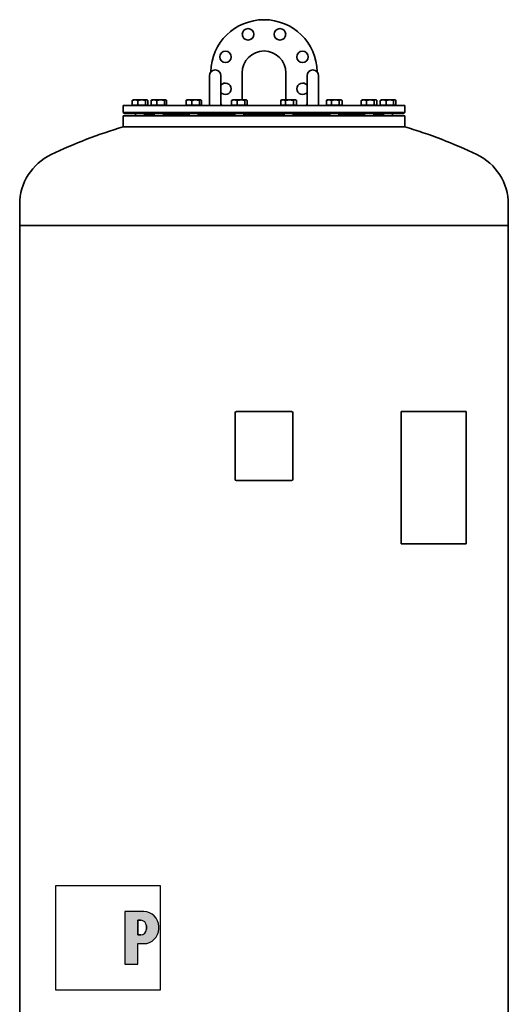
# Model space of a CAD drawing. Units: millimetres. Extents: x 319 to 2450, y 407 to 3699.
# Drawn here: x 1600 to 2450, y 1986 to 3699 of the extents above; entities that cross this region are included whole.
import ezdxf

# ---------------------------------------------------------------- set-up
doc = ezdxf.new("R2010")
doc.units = ezdxf.units.MM
doc.header["$LTSCALE"] = 13
for name, color, linetype, lineweight in [('Schraffur (ISO)', 7, 'Continuous', 18), ('Sichtbar (ISO)', 7, 'Continuous', 35), ('Skizziergeometrie (ISO)', 7, 'Continuous', 25)]:
    doc.layers.add(name, color=color, linetype=linetype, lineweight=lineweight)

# ---------------------------------------------------------------- blocks, each defined once
blk = doc.blocks.new('P gross')
at = {"layer": 'Schraffur (ISO)'}
h = blk.add_hatch(color=256, dxfattribs=at)
edge = h.paths.add_edge_path(flags=0)
edge.add_line((8.77, 4.69), (7.98, 4.69))
edge.add_line((7.98, 4.69), (7.98, 0.78))
edge.add_line((7.98, 0.78), (8.77, 0.78))
edge.add_arc((8.77, 2.28), 1.5, 270, 360)
edge.add_line((10.27, 2.28), (10.27, 3.19))
edge.add_arc((8.77, 3.19), 1.5, 0, 90)
edge = h.paths.add_edge_path()
edge.add_line((4.48, 7.03), (4.48, -7.03))
edge.add_line((4.48, -7.03), (7.98, -7.03))
edge.add_line((7.98, -7.03), (7.98, -1.56))
edge.add_line((7.98, -1.56), (9.56, -1.56))
edge.add_arc((9.56, 2.44), 4, 270, 360)
edge.add_line((13.56, 2.44), (13.56, 3.03))
edge.add_arc((9.56, 3.03), 4, 0, 90)
edge.add_line((9.56, 7.03), (4.48, 7.03))
for p, q in [((4.48, 7.03), (4.48, -7.03)), ((9.56, 7.03), (4.48, 7.03)), ((8.77, 4.69), (7.98, 4.69)), ((7.98, 4.69), (7.98, 0.78)), ((10.27, 2.28), (10.27, 3.19)), ((13.56, 2.44), (13.56, 3.03)), ((7.98, 0.78), (8.77, 0.78)), ((7.98, -1.56), (9.56, -1.56)), ((7.98, -7.03), (7.98, -1.56)), ((4.48, -7.03), (7.98, -7.03))]:
    blk.add_line(p, q)
for centre, radius, start, end in [((9.56, 3.03), 4, 0, 90), ((8.77, 3.19), 1.5, 0, 90), ((8.77, 2.28), 1.5, 270, 0), ((9.56, 2.44), 4, 270, 0)]:
    blk.add_arc(centre, radius, start, end)
at = {"layer": 'Skizziergeometrie (ISO)'}
for p, q in [((-14, 14.01), (14, 14.01)), ((-14, -14.01), (-14, 14.01)), ((14, 14.01), (14, -14.01)), ((4.48, 7.03), (4.48, -7.03)), ((9.56, 7.03), (4.48, 7.03)), ((7.98, 0.78), (7.98, 4.69)), ((7.98, 4.69), (8.77, 4.69)), ((10.27, 3.19), (10.27, 2.28)), ((13.56, 2.44), (13.56, 3.03)), ((8.77, 0.78), (7.98, 0.78)), ((7.98, -7.03), (7.98, -1.56)), ((7.98, -1.56), (9.56, -1.56)), ((4.48, -7.03), (7.98, -7.03)), ((14, -14.01), (-14, -14.01))]:
    blk.add_line(p, q, dxfattribs=at)
for centre, radius, start, end in [((9.56, 3.03), 4, 0, 90), ((8.77, 3.19), 1.5, 0, 90), ((8.77, 2.28), 1.5, 270, 0), ((9.56, 2.44), 4, 270, 0)]:
    blk.add_arc(centre, radius, start, end, dxfattribs=at)

msp = doc.modelspace()

# ---------------------------------------------------------------- linework, layer by layer
at = {"layer": 'Sichtbar (ISO)'}
for p, q in [((1930.2, 3601.7), (1930.2, 3560.9)), ((1950.2, 3560.9), (1950.2, 3601.7)), ((1987.1, 3606.7), (1987.1, 3559.7)), ((2063.2, 3559.7), (2063.2, 3606.7)), ((2100.2, 3601.7), (2100.2, 3560.9)), ((2120.2, 3560.9), (2120.2, 3601.7)), ((1780.2, 3549.7), (2270.2, 3549.7)), ((1780.2, 3549.7), (1780.2, 3537.7)), ((1796, 3550.5), (1796, 3558.6)), ((1805.8, 3550.5), (1796, 3550.5)), ((1797.4, 3559.7), (1797, 3559.4)), ((1800.9, 3559.7), (1797.4, 3559.7)), ((1798.1, 3550.5), (1798.1, 3549.7)), ((1812.5, 3559.7), (1800.9, 3559.7)), ((1805.8, 3550.5), (1805.8, 3558.6)), ((1819.2, 3550.5), (1805.8, 3550.5)), ((1821, 3559.7), (1812.5, 3559.7)), ((1819.2, 3550.5), (1819.2, 3558.6)), ((1822.8, 3550.5), (1819.2, 3550.5)), ((1820.6, 3550.5), (1820.6, 3549.7)), ((1821.4, 3559.7), (1821, 3559.7)), ((1821.4, 3559.7), (1821.8, 3559.4)), ((1822.8, 3550.5), (1822.8, 3558.6)), ((1828.9, 3550.5), (1828.9, 3558.6)), ((1838.7, 3550.5), (1828.9, 3550.5)), ((1830.2, 3559.7), (1829.8, 3559.4)), ((1833.8, 3559.7), (1830.2, 3559.7)), ((1831, 3550.5), (1831, 3549.7)), ((1845.4, 3559.7), (1833.8, 3559.7)), ((1838.7, 3550.5), (1838.7, 3558.6)), ((1852, 3550.5), (1838.7, 3550.5)), ((1853.8, 3559.7), (1845.4, 3559.7)), ((1852, 3550.5), (1852, 3558.6)), ((1855.6, 3550.5), (1852, 3550.5)), ((1853.5, 3550.5), (1853.5, 3549.7)), ((1854.2, 3559.7), (1853.8, 3559.7)), ((1854.2, 3559.7), (1854.6, 3559.4)), ((1855.6, 3550.5), (1855.6, 3558.6)), ((1889.5, 3550.5), (1889.5, 3558.6)), ((1899.4, 3550.5), (1889.5, 3550.5)), ((1890.9, 3559.7), (1890.5, 3559.4)), ((1894.5, 3559.7), (1890.9, 3559.7)), ((1891.7, 3550.5), (1891.7, 3549.7)), ((1906.1, 3559.7), (1894.5, 3559.7)), ((1899.4, 3550.5), (1899.4, 3558.6)), ((1912.7, 3550.5), (1899.4, 3550.5)), ((1914.5, 3559.7), (1906.1, 3559.7)), ((1912.7, 3550.5), (1912.7, 3558.6)), ((1916.3, 3550.5), (1912.7, 3550.5)), ((1914.2, 3550.5), (1914.2, 3549.7)), ((1914.9, 3559.7), (1914.5, 3559.7)), ((1914.9, 3559.7), (1915.3, 3559.4)), ((1916.3, 3550.5), (1916.3, 3558.6)), ((1930.2, 3549.7), (1930.2, 3560.9)), ((1950.2, 3549.7), (1950.2, 3560.9)), ((1968.8, 3550.5), (1968.8, 3558.6)), ((1978.5, 3550.5), (1968.8, 3550.5)), ((1970.2, 3559.7), (1969.8, 3559.4)), ((1973.7, 3559.7), (1970.2, 3559.7)), ((1971, 3550.5), (1971, 3549.7)), ((1985.2, 3559.7), (1973.7, 3559.7)), ((1978.5, 3550.5), (1978.5, 3558.6)), ((1991.9, 3550.5), (1978.5, 3550.5)), ((1993.8, 3559.7), (1985.2, 3559.7)), ((1991.9, 3550.5), (1991.9, 3558.6)), ((1995.7, 3550.5), (1991.9, 3550.5)), ((1993.5, 3550.5), (1993.5, 3549.7)), ((1994.2, 3559.7), (1993.8, 3559.7)), ((1994.2, 3559.7), (1994.7, 3559.4)), ((1995.7, 3550.5), (1995.7, 3558.6)), ((2054.3, 3550.5), (2054.3, 3558.6)), ((2062.6, 3550.5), (2054.3, 3550.5)), ((2056.1, 3559.7), (2055, 3559.1)), ((2058.5, 3559.7), (2056.1, 3559.7)), ((2056.8, 3550.5), (2056.8, 3549.7)), ((2069.5, 3559.7), (2058.5, 3559.7)), ((2062.6, 3550.5), (2062.6, 3558.6)), ((2076.4, 3550.5), (2062.6, 3550.5)), ((2079.1, 3559.7), (2069.5, 3559.7)), ((2076.4, 3550.5), (2076.4, 3558.6)), ((2081.8, 3550.5), (2076.4, 3550.5)), ((2080.1, 3559.7), (2079.1, 3559.7)), ((2079.3, 3550.5), (2079.3, 3549.7)), ((2080.1, 3559.7), (2081.1, 3559.1)), ((2081.8, 3550.5), (2081.8, 3558.6)), ((2100.2, 3549.7), (2100.2, 3560.9)), ((2120.2, 3549.7), (2120.2, 3560.9)), ((2133.7, 3550.5), (2133.7, 3558.6)), ((2142.5, 3550.5), (2133.7, 3550.5)), ((2135.4, 3559.7), (2134.5, 3559.2)), ((2138.1, 3559.7), (2135.4, 3559.7)), ((2136.1, 3550.5), (2136.1, 3549.7)), ((2149.3, 3559.7), (2138.1, 3559.7)), ((2142.5, 3550.5), (2142.5, 3558.6)), ((2156.1, 3550.5), (2142.5, 3550.5)), ((2158.6, 3559.7), (2149.3, 3559.7)), ((2156.1, 3550.5), (2156.1, 3558.6)), ((2161.1, 3550.5), (2156.1, 3550.5)), ((2159.4, 3559.7), (2158.6, 3559.7)), ((2158.6, 3550.5), (2158.6, 3549.7)), ((2159.4, 3559.7), (2160.2, 3559.2)), ((2161.1, 3550.5), (2161.1, 3558.6)), ((2194.4, 3550.5), (2194.4, 3558.6)), ((2203.2, 3550.5), (2194.4, 3550.5)), ((2196.1, 3559.7), (2195.3, 3559.2)), ((2198.8, 3559.7), (2196.1, 3559.7)), ((2196.8, 3550.5), (2196.8, 3549.7)), ((2210, 3559.7), (2198.8, 3559.7)), ((2203.2, 3550.5), (2203.2, 3558.6)), ((2216.9, 3550.5), (2203.2, 3550.5)), ((2219.3, 3559.7), (2210, 3559.7)), ((2216.9, 3550.5), (2216.9, 3558.6)), ((2221.7, 3550.5), (2216.9, 3550.5)), ((2220.1, 3559.7), (2219.3, 3559.7)), ((2219.3, 3550.5), (2219.3, 3549.7)), ((2220.1, 3559.7), (2220.9, 3559.2)), ((2221.7, 3550.5), (2221.7, 3558.6)), ((2227.3, 3550.5), (2227.3, 3558.6)), ((2227.5, 3550.5), (2227.3, 3550.5)), ((2227.5, 3550.5), (2227.5, 3558.6)), ((2237.4, 3550.5), (2227.5, 3550.5)), ((2228.5, 3559.4), (2228.1, 3559.2)), ((2228.9, 3559.7), (2228.5, 3559.4)), ((2232.5, 3559.7), (2228.9, 3559.7)), ((2229.7, 3550.5), (2229.7, 3549.7)), ((2244.1, 3559.7), (2232.5, 3559.7)), ((2237.4, 3550.5), (2237.4, 3558.6)), ((2250.7, 3550.5), (2237.4, 3550.5)), ((2252.5, 3559.7), (2244.1, 3559.7)), ((2250.7, 3550.5), (2250.7, 3558.6)), ((2254.3, 3550.5), (2250.7, 3550.5)), ((2252.2, 3550.5), (2252.2, 3549.7)), ((2252.9, 3559.7), (2252.5, 3559.7)), ((2252.9, 3559.7), (2253.3, 3559.4)), ((2253.3, 3559.4), (2253.7, 3559.2)), ((2254.3, 3550.5), (2254.3, 3558.6)), ((2254.6, 3550.5), (2254.3, 3550.5)), ((2254.6, 3550.5), (2254.6, 3558.6)), ((2270.2, 3549.7), (2270.2, 3537.7)), ((1780.2, 3537.7), (2270.2, 3537.7)), ((1782.2, 3535.7), (1780.2, 3537.7)), ((1780.2, 3531.7), (2270.2, 3531.7)), ((1780.2, 3531.7), (1780.2, 3512.7)), ((1782.2, 3535.7), (2268.2, 3535.7)), ((1801.4, 3535.7), (1801.4, 3531.7)), ((1817.4, 3535.7), (1817.4, 3531.7)), ((1817.4, 3533.7), (1834.2, 3533.7)), ((1834.2, 3535.7), (1834.2, 3531.7)), ((1850.2, 3535.7), (1850.2, 3531.7)), ((1850.2, 3533.7), (1894.9, 3533.7)), ((1894.9, 3535.7), (1894.9, 3531.7)), ((1910.9, 3535.7), (1910.9, 3531.7)), ((1910.9, 3533.7), (1974.2, 3533.7)), ((1974.2, 3535.7), (1974.2, 3531.7)), ((1990.2, 3535.7), (1990.2, 3531.7)), ((1990.2, 3533.7), (2060.1, 3533.7)), ((2060.1, 3535.7), (2060.1, 3531.7)), ((2076.1, 3535.7), (2076.1, 3531.7)), ((2076.1, 3533.7), (2139.4, 3533.7)), ((2139.4, 3535.7), (2139.4, 3531.7)), ((2155.4, 3535.7), (2155.4, 3531.7)), ((2155.4, 3533.7), (2200.1, 3533.7)), ((2200.1, 3535.7), (2200.1, 3531.7)), ((2216.1, 3535.7), (2216.1, 3531.7)), ((2216.1, 3533.7), (2232.9, 3533.7)), ((2232.9, 3535.7), (2232.9, 3531.7)), ((2248.9, 3535.7), (2248.9, 3531.7)), ((2268.2, 3535.7), (2270.2, 3537.7)), ((2270.2, 3531.7), (2270.2, 3512.7)), ((1780.2, 3512.7), (2270.2, 3512.7)), ((2270.2, 3512.7), (1780.2, 3512.7)), ((1600.2, 3378), (1600.2, 3341.3)), ((2450.2, 3378), (2450.2, 3341.3)), ((1600.2, 3341.3), (2450.2, 3341.3)), ((2450.2, 3341.3), (1600.2, 3341.3)), ((1600.2, 1961.3), (1600.2, 3341.3)), ((2450.2, 1961.3), (2450.2, 3341.3)), ((1977.2, 3017.2), (2073.2, 3017.2)), ((2263.7, 3017.2), (2376.9, 3017.2)), ((2263.7, 2787.2), (2263.7, 3017.2)), ((2376.9, 2787.2), (2376.9, 3017.2)), ((1975.2, 2899.2), (1975.2, 3015.2)), ((2075.2, 3015.2), (2075.2, 2899.2)), ((2073.2, 2897.2), (1977.2, 2897.2)), ((2263.7, 2787.2), (2376.9, 2787.2))]:
    msp.add_line(p, q, dxfattribs=at)
at = {"layer": 'Sichtbar (ISO)', "flags": 128}
for points in [[(1800.9, 3559.7), (1800.7, 3559.7), (1800.5, 3559.7), (1800.3, 3559.7), (1800.1, 3559.6), (1799.9, 3559.6), (1799.7, 3559.6), (1799.5, 3559.6), (1799.3, 3559.6), (1799.1, 3559.5), (1798.9, 3559.5), (1798.7, 3559.4), (1798.5, 3559.4), (1798.3, 3559.4), (1798.1, 3559.3), (1797.9, 3559.3), (1797.7, 3559.2), (1797.5, 3559.1), (1797.3, 3559.1), (1797.1, 3559), (1796.9, 3558.9), (1796.7, 3558.9), (1796.5, 3558.8), (1796.2, 3558.7), (1796, 3558.6)], [(1796, 3558.6), (1796, 3558.6), (1796.1, 3558.7), (1796.1, 3558.7), (1796.2, 3558.8), (1796.2, 3558.8), (1796.3, 3558.9), (1796.3, 3558.9), (1796.3, 3558.9), (1796.4, 3559), (1796.4, 3559), (1796.5, 3559.1), (1796.5, 3559.1), (1796.5, 3559.1), (1796.6, 3559.2), (1796.6, 3559.2), (1796.7, 3559.2), (1796.7, 3559.3), (1796.7, 3559.3), (1796.8, 3559.3), (1796.8, 3559.3), (1796.8, 3559.4), (1796.9, 3559.4), (1796.9, 3559.4), (1797, 3559.4)], [(1805.8, 3558.6), (1805.6, 3558.7), (1805.4, 3558.8), (1805.1, 3558.9), (1804.9, 3558.9), (1804.7, 3559), (1804.5, 3559.1), (1804.3, 3559.1), (1804.1, 3559.2), (1803.9, 3559.3), (1803.7, 3559.3), (1803.5, 3559.4), (1803.3, 3559.4), (1803.1, 3559.4), (1802.9, 3559.5), (1802.7, 3559.5), (1802.5, 3559.6), (1802.3, 3559.6), (1802.1, 3559.6), (1801.9, 3559.6), (1801.7, 3559.6), (1801.5, 3559.7), (1801.3, 3559.7), (1801.1, 3559.7), (1800.9, 3559.7)], [(1812.5, 3559.7), (1812.2, 3559.7), (1812, 3559.7), (1811.7, 3559.7), (1811.4, 3559.6), (1811.2, 3559.6), (1810.9, 3559.6), (1810.6, 3559.6), (1810.4, 3559.6), (1810.1, 3559.5), (1809.8, 3559.5), (1809.6, 3559.4), (1809.3, 3559.4), (1809, 3559.4), (1808.7, 3559.3), (1808.5, 3559.3), (1808.2, 3559.2), (1807.9, 3559.1), (1807.6, 3559.1), (1807.3, 3559), (1807, 3558.9), (1806.7, 3558.9), (1806.4, 3558.8), (1806.1, 3558.7), (1805.8, 3558.6)], [(1819.2, 3558.6), (1818.9, 3558.7), (1818.6, 3558.8), (1818.3, 3558.9), (1818, 3558.9), (1817.7, 3559), (1817.4, 3559.1), (1817.1, 3559.1), (1816.8, 3559.2), (1816.6, 3559.3), (1816.3, 3559.3), (1816, 3559.4), (1815.7, 3559.4), (1815.5, 3559.4), (1815.2, 3559.5), (1814.9, 3559.5), (1814.6, 3559.6), (1814.4, 3559.6), (1814.1, 3559.6), (1813.8, 3559.6), (1813.6, 3559.6), (1813.3, 3559.7), (1813, 3559.7), (1812.8, 3559.7), (1812.5, 3559.7)], [(1821, 3559.7), (1820.9, 3559.7), (1820.8, 3559.7), (1820.8, 3559.7), (1820.7, 3559.6), (1820.6, 3559.6), (1820.5, 3559.6), (1820.5, 3559.6), (1820.4, 3559.6), (1820.3, 3559.5), (1820.3, 3559.5), (1820.2, 3559.4), (1820.1, 3559.4), (1820, 3559.4), (1820, 3559.3), (1819.9, 3559.3), (1819.8, 3559.2), (1819.7, 3559.1), (1819.7, 3559.1), (1819.6, 3559), (1819.5, 3558.9), (1819.4, 3558.9), (1819.4, 3558.8), (1819.3, 3558.7), (1819.2, 3558.6)], [(1822.8, 3558.6), (1822.7, 3558.7), (1822.6, 3558.8), (1822.5, 3558.9), (1822.4, 3558.9), (1822.4, 3559), (1822.3, 3559.1), (1822.2, 3559.1), (1822.1, 3559.2), (1822.1, 3559.3), (1822, 3559.3), (1821.9, 3559.4), (1821.8, 3559.4), (1821.8, 3559.4), (1821.7, 3559.5), (1821.6, 3559.5), (1821.5, 3559.6), (1821.5, 3559.6), (1821.4, 3559.6), (1821.3, 3559.6), (1821.3, 3559.6), (1821.2, 3559.7), (1821.1, 3559.7), (1821, 3559.7), (1821, 3559.7)], [(1833.8, 3559.7), (1833.6, 3559.7), (1833.4, 3559.7), (1833.2, 3559.7), (1833, 3559.6), (1832.8, 3559.6), (1832.6, 3559.6), (1832.4, 3559.6), (1832.2, 3559.6), (1832, 3559.5), (1831.8, 3559.5), (1831.6, 3559.4), (1831.4, 3559.4), (1831.2, 3559.4), (1831, 3559.3), (1830.8, 3559.3), (1830.6, 3559.2), (1830.4, 3559.1), (1830.2, 3559.1), (1830, 3559), (1829.7, 3558.9), (1829.5, 3558.9), (1829.3, 3558.8), (1829.1, 3558.7), (1828.9, 3558.6)], [(1828.9, 3558.6), (1828.9, 3558.6), (1828.9, 3558.7), (1829, 3558.7), (1829, 3558.8), (1829.1, 3558.8), (1829.1, 3558.9), (1829.1, 3558.9), (1829.2, 3558.9), (1829.2, 3559), (1829.3, 3559), (1829.3, 3559.1), (1829.3, 3559.1), (1829.4, 3559.1), (1829.4, 3559.2), (1829.5, 3559.2), (1829.5, 3559.2), (1829.5, 3559.3), (1829.6, 3559.3), (1829.6, 3559.3), (1829.7, 3559.3), (1829.7, 3559.4), (1829.7, 3559.4), (1829.8, 3559.4), (1829.8, 3559.4)], [(1838.7, 3558.6), (1838.4, 3558.7), (1838.2, 3558.8), (1838, 3558.9), (1837.8, 3558.9), (1837.6, 3559), (1837.4, 3559.1), (1837.1, 3559.1), (1836.9, 3559.2), (1836.7, 3559.3), (1836.5, 3559.3), (1836.3, 3559.4), (1836.1, 3559.4), (1835.9, 3559.4), (1835.7, 3559.5), (1835.5, 3559.5), (1835.3, 3559.6), (1835.1, 3559.6), (1834.9, 3559.6), (1834.7, 3559.6), (1834.5, 3559.6), (1834.3, 3559.7), (1834.2, 3559.7), (1834, 3559.7), (1833.8, 3559.7)], [(1845.4, 3559.7), (1845.1, 3559.7), (1844.8, 3559.7), (1844.6, 3559.7), (1844.3, 3559.6), (1844, 3559.6), (1843.8, 3559.6), (1843.5, 3559.6), (1843.2, 3559.6), (1842.9, 3559.5), (1842.7, 3559.5), (1842.4, 3559.4), (1842.1, 3559.4), (1841.9, 3559.4), (1841.6, 3559.3), (1841.3, 3559.3), (1841, 3559.2), (1840.7, 3559.1), (1840.5, 3559.1), (1840.2, 3559), (1839.9, 3558.9), (1839.6, 3558.9), (1839.3, 3558.8), (1839, 3558.7), (1838.7, 3558.6)], [(1852, 3558.6), (1851.7, 3558.7), (1851.4, 3558.8), (1851.1, 3558.9), (1850.8, 3558.9), (1850.5, 3559), (1850.3, 3559.1), (1850, 3559.1), (1849.7, 3559.2), (1849.4, 3559.3), (1849.1, 3559.3), (1848.9, 3559.4), (1848.6, 3559.4), (1848.3, 3559.4), (1848, 3559.5), (1847.8, 3559.5), (1847.5, 3559.6), (1847.2, 3559.6), (1847, 3559.6), (1846.7, 3559.6), (1846.4, 3559.6), (1846.2, 3559.7), (1845.9, 3559.7), (1845.6, 3559.7), (1845.4, 3559.7)], [(1853.8, 3559.7), (1853.8, 3559.7), (1853.7, 3559.7), (1853.6, 3559.7), (1853.5, 3559.6), (1853.5, 3559.6), (1853.4, 3559.6), (1853.3, 3559.6), (1853.3, 3559.6), (1853.2, 3559.5), (1853.1, 3559.5), (1853, 3559.4), (1853, 3559.4), (1852.9, 3559.4), (1852.8, 3559.3), (1852.7, 3559.3), (1852.7, 3559.2), (1852.6, 3559.1), (1852.5, 3559.1), (1852.4, 3559), (1852.4, 3558.9), (1852.3, 3558.9), (1852.2, 3558.8), (1852.1, 3558.7), (1852, 3558.6)], [(1855.6, 3558.6), (1855.5, 3558.7), (1855.4, 3558.8), (1855.4, 3558.9), (1855.3, 3558.9), (1855.2, 3559), (1855.1, 3559.1), (1855.1, 3559.1), (1855, 3559.2), (1854.9, 3559.3), (1854.8, 3559.3), (1854.8, 3559.4), (1854.7, 3559.4), (1854.6, 3559.4), (1854.5, 3559.5), (1854.5, 3559.5), (1854.4, 3559.6), (1854.3, 3559.6), (1854.3, 3559.6), (1854.2, 3559.6), (1854.1, 3559.6), (1854, 3559.7), (1854, 3559.7), (1853.9, 3559.7), (1853.8, 3559.7)], [(1894.5, 3559.7), (1894.3, 3559.7), (1894.1, 3559.7), (1893.9, 3559.7), (1893.7, 3559.6), (1893.5, 3559.6), (1893.3, 3559.6), (1893.1, 3559.6), (1892.9, 3559.6), (1892.7, 3559.5), (1892.5, 3559.5), (1892.3, 3559.4), (1892.1, 3559.4), (1891.9, 3559.4), (1891.7, 3559.3), (1891.5, 3559.3), (1891.3, 3559.2), (1891.1, 3559.1), (1890.9, 3559.1), (1890.6, 3559), (1890.4, 3558.9), (1890.2, 3558.9), (1890, 3558.8), (1889.8, 3558.7), (1889.5, 3558.6)], [(1889.5, 3558.6), (1889.6, 3558.6), (1889.6, 3558.7), (1889.7, 3558.7), (1889.7, 3558.8), (1889.8, 3558.8), (1889.8, 3558.9), (1889.8, 3558.9), (1889.9, 3558.9), (1889.9, 3559), (1890, 3559), (1890, 3559.1), (1890, 3559.1), (1890.1, 3559.1), (1890.1, 3559.2), (1890.2, 3559.2), (1890.2, 3559.2), (1890.2, 3559.3), (1890.3, 3559.3), (1890.3, 3559.3), (1890.4, 3559.3), (1890.4, 3559.4), (1890.4, 3559.4), (1890.5, 3559.4), (1890.5, 3559.4)], [(1899.4, 3558.6), (1899.1, 3558.7), (1898.9, 3558.8), (1898.7, 3558.9), (1898.5, 3558.9), (1898.3, 3559), (1898.1, 3559.1), (1897.8, 3559.1), (1897.6, 3559.2), (1897.4, 3559.3), (1897.2, 3559.3), (1897, 3559.4), (1896.8, 3559.4), (1896.6, 3559.4), (1896.4, 3559.5), (1896.2, 3559.5), (1896, 3559.6), (1895.8, 3559.6), (1895.6, 3559.6), (1895.4, 3559.6), (1895.2, 3559.6), (1895, 3559.7), (1894.8, 3559.7), (1894.7, 3559.7), (1894.5, 3559.7)], [(1906.1, 3559.7), (1905.8, 3559.7), (1905.5, 3559.7), (1905.2, 3559.7), (1905, 3559.6), (1904.7, 3559.6), (1904.4, 3559.6), (1904.2, 3559.6), (1903.9, 3559.6), (1903.6, 3559.5), (1903.4, 3559.5), (1903.1, 3559.4), (1902.8, 3559.4), (1902.6, 3559.4), (1902.3, 3559.3), (1902, 3559.3), (1901.7, 3559.2), (1901.4, 3559.1), (1901.2, 3559.1), (1900.9, 3559), (1900.6, 3558.9), (1900.3, 3558.9), (1900, 3558.8), (1899.7, 3558.7), (1899.4, 3558.6)], [(1912.7, 3558.6), (1912.4, 3558.7), (1912.1, 3558.8), (1911.8, 3558.9), (1911.5, 3558.9), (1911.2, 3559), (1911, 3559.1), (1910.7, 3559.1), (1910.4, 3559.2), (1910.1, 3559.3), (1909.8, 3559.3), (1909.5, 3559.4), (1909.3, 3559.4), (1909, 3559.4), (1908.7, 3559.5), (1908.5, 3559.5), (1908.2, 3559.6), (1907.9, 3559.6), (1907.7, 3559.6), (1907.4, 3559.6), (1907.1, 3559.6), (1906.9, 3559.7), (1906.6, 3559.7), (1906.3, 3559.7), (1906.1, 3559.7)], [(1914.5, 3559.7), (1914.5, 3559.7), (1914.4, 3559.7), (1914.3, 3559.7), (1914.2, 3559.6), (1914.2, 3559.6), (1914.1, 3559.6), (1914, 3559.6), (1914, 3559.6), (1913.9, 3559.5), (1913.8, 3559.5), (1913.7, 3559.4), (1913.7, 3559.4), (1913.6, 3559.4), (1913.5, 3559.3), (1913.4, 3559.3), (1913.4, 3559.2), (1913.3, 3559.1), (1913.2, 3559.1), (1913.1, 3559), (1913.1, 3558.9), (1913, 3558.9), (1912.9, 3558.8), (1912.8, 3558.7), (1912.7, 3558.6)], [(1916.3, 3558.6), (1916.2, 3558.7), (1916.1, 3558.8), (1916.1, 3558.9), (1916, 3558.9), (1915.9, 3559), (1915.8, 3559.1), (1915.8, 3559.1), (1915.7, 3559.2), (1915.6, 3559.3), (1915.5, 3559.3), (1915.5, 3559.4), (1915.4, 3559.4), (1915.3, 3559.4), (1915.2, 3559.5), (1915.2, 3559.5), (1915.1, 3559.6), (1915, 3559.6), (1915, 3559.6), (1914.9, 3559.6), (1914.8, 3559.6), (1914.7, 3559.7), (1914.7, 3559.7), (1914.6, 3559.7), (1914.5, 3559.7)], [(1973.7, 3559.7), (1973.5, 3559.7), (1973.3, 3559.7), (1973.1, 3559.7), (1972.9, 3559.6), (1972.7, 3559.6), (1972.5, 3559.6), (1972.3, 3559.6), (1972.1, 3559.6), (1971.9, 3559.5), (1971.7, 3559.5), (1971.5, 3559.4), (1971.3, 3559.4), (1971.1, 3559.4), (1970.9, 3559.3), (1970.7, 3559.3), (1970.5, 3559.2), (1970.3, 3559.1), (1970.1, 3559.1), (1969.9, 3559), (1969.7, 3558.9), (1969.5, 3558.9), (1969.3, 3558.8), (1969, 3558.7), (1968.8, 3558.6)], [(1968.8, 3558.6), (1968.9, 3558.6), (1968.9, 3558.7), (1968.9, 3558.7), (1969, 3558.8), (1969, 3558.8), (1969.1, 3558.9), (1969.1, 3558.9), (1969.1, 3558.9), (1969.2, 3559), (1969.2, 3559), (1969.3, 3559), (1969.3, 3559.1), (1969.3, 3559.1), (1969.4, 3559.1), (1969.4, 3559.2), (1969.5, 3559.2), (1969.5, 3559.2), (1969.5, 3559.3), (1969.6, 3559.3), (1969.6, 3559.3), (1969.7, 3559.3), (1969.7, 3559.4), (1969.7, 3559.4), (1969.8, 3559.4)], [(1978.5, 3558.6), (1978.3, 3558.7), (1978.1, 3558.8), (1977.8, 3558.9), (1977.6, 3558.9), (1977.4, 3559), (1977.2, 3559.1), (1977, 3559.1), (1976.8, 3559.2), (1976.6, 3559.3), (1976.4, 3559.3), (1976.2, 3559.4), (1976, 3559.4), (1975.8, 3559.4), (1975.6, 3559.5), (1975.4, 3559.5), (1975.2, 3559.6), (1975, 3559.6), (1974.8, 3559.6), (1974.6, 3559.6), (1974.4, 3559.6), (1974.2, 3559.7), (1974, 3559.7), (1973.8, 3559.7), (1973.7, 3559.7)], [(1985.2, 3559.7), (1984.9, 3559.7), (1984.7, 3559.7), (1984.4, 3559.7), (1984.1, 3559.6), (1983.9, 3559.6), (1983.6, 3559.6), (1983.3, 3559.6), (1983.1, 3559.6), (1982.8, 3559.5), (1982.5, 3559.5), (1982.3, 3559.4), (1982, 3559.4), (1981.7, 3559.4), (1981.4, 3559.3), (1981.1, 3559.3), (1980.9, 3559.2), (1980.6, 3559.1), (1980.3, 3559.1), (1980, 3559), (1979.7, 3558.9), (1979.4, 3558.9), (1979.1, 3558.8), (1978.8, 3558.7), (1978.5, 3558.6)], [(1991.9, 3558.6), (1991.6, 3558.7), (1991.3, 3558.8), (1991, 3558.9), (1990.7, 3558.9), (1990.4, 3559), (1990.1, 3559.1), (1989.8, 3559.1), (1989.6, 3559.2), (1989.3, 3559.3), (1989, 3559.3), (1988.7, 3559.4), (1988.4, 3559.4), (1988.2, 3559.4), (1987.9, 3559.5), (1987.6, 3559.5), (1987.4, 3559.6), (1987.1, 3559.6), (1986.8, 3559.6), (1986.6, 3559.6), (1986.3, 3559.6), (1986, 3559.7), (1985.7, 3559.7), (1985.5, 3559.7), (1985.2, 3559.7)], [(1993.8, 3559.7), (1993.7, 3559.7), (1993.6, 3559.7), (1993.6, 3559.7), (1993.5, 3559.6), (1993.4, 3559.6), (1993.3, 3559.6), (1993.3, 3559.6), (1993.2, 3559.6), (1993.1, 3559.5), (1993, 3559.5), (1993, 3559.4), (1992.9, 3559.4), (1992.8, 3559.4), (1992.7, 3559.3), (1992.7, 3559.3), (1992.6, 3559.2), (1992.5, 3559.1), (1992.4, 3559.1), (1992.3, 3559), (1992.3, 3558.9), (1992.2, 3558.9), (1992.1, 3558.8), (1992, 3558.7), (1991.9, 3558.6)], [(1995.7, 3558.6), (1995.6, 3558.7), (1995.5, 3558.8), (1995.4, 3558.9), (1995.3, 3558.9), (1995.2, 3559), (1995.2, 3559.1), (1995.1, 3559.1), (1995, 3559.2), (1994.9, 3559.3), (1994.8, 3559.3), (1994.8, 3559.4), (1994.7, 3559.4), (1994.6, 3559.4), (1994.5, 3559.5), (1994.5, 3559.5), (1994.4, 3559.6), (1994.3, 3559.6), (1994.2, 3559.6), (1994.2, 3559.6), (1994.1, 3559.6), (1994, 3559.7), (1993.9, 3559.7), (1993.9, 3559.7), (1993.8, 3559.7)], [(2058.5, 3559.7), (2058.3, 3559.7), (2058.1, 3559.7), (2058, 3559.7), (2057.8, 3559.6), (2057.6, 3559.6), (2057.5, 3559.6), (2057.3, 3559.6), (2057.1, 3559.6), (2057, 3559.5), (2056.8, 3559.5), (2056.6, 3559.4), (2056.5, 3559.4), (2056.3, 3559.4), (2056.1, 3559.3), (2056, 3559.3), (2055.8, 3559.2), (2055.6, 3559.1), (2055.4, 3559.1), (2055.3, 3559), (2055.1, 3558.9), (2054.9, 3558.9), (2054.7, 3558.8), (2054.5, 3558.7), (2054.3, 3558.6)], [(2054.3, 3558.6), (2054.3, 3558.6), (2054.4, 3558.6), (2054.4, 3558.7), (2054.4, 3558.7), (2054.5, 3558.7), (2054.5, 3558.7), (2054.5, 3558.8), (2054.6, 3558.8), (2054.6, 3558.8), (2054.6, 3558.8), (2054.7, 3558.8), (2054.7, 3558.9), (2054.7, 3558.9), (2054.7, 3558.9), (2054.8, 3558.9), (2054.8, 3558.9), (2054.8, 3558.9), (2054.9, 3559), (2054.9, 3559), (2054.9, 3559), (2054.9, 3559), (2055, 3559), (2055, 3559.1), (2055, 3559.1)], [(2062.6, 3558.6), (2062.5, 3558.7), (2062.3, 3558.8), (2062.1, 3558.9), (2061.9, 3558.9), (2061.7, 3559), (2061.5, 3559.1), (2061.4, 3559.1), (2061.2, 3559.2), (2061, 3559.3), (2060.8, 3559.3), (2060.7, 3559.4), (2060.5, 3559.4), (2060.3, 3559.4), (2060.1, 3559.5), (2060, 3559.5), (2059.8, 3559.6), (2059.6, 3559.6), (2059.5, 3559.6), (2059.3, 3559.6), (2059.1, 3559.6), (2059, 3559.7), (2058.8, 3559.7), (2058.6, 3559.7), (2058.5, 3559.7)], [(2069.5, 3559.7), (2069.2, 3559.7), (2069, 3559.7), (2068.7, 3559.7), (2068.4, 3559.6), (2068.1, 3559.6), (2067.9, 3559.6), (2067.6, 3559.6), (2067.3, 3559.6), (2067, 3559.5), (2066.8, 3559.5), (2066.5, 3559.4), (2066.2, 3559.4), (2065.9, 3559.4), (2065.6, 3559.3), (2065.4, 3559.3), (2065.1, 3559.2), (2064.8, 3559.1), (2064.5, 3559.1), (2064.2, 3559), (2063.9, 3558.9), (2063.6, 3558.9), (2063.3, 3558.8), (2063, 3558.7), (2062.6, 3558.6)], [(2076.4, 3558.6), (2076.1, 3558.7), (2075.8, 3558.8), (2075.5, 3558.9), (2075.2, 3558.9), (2074.9, 3559), (2074.6, 3559.1), (2074.3, 3559.1), (2074, 3559.2), (2073.7, 3559.3), (2073.4, 3559.3), (2073.1, 3559.4), (2072.8, 3559.4), (2072.6, 3559.4), (2072.3, 3559.5), (2072, 3559.5), (2071.7, 3559.6), (2071.4, 3559.6), (2071.2, 3559.6), (2070.9, 3559.6), (2070.6, 3559.6), (2070.3, 3559.7), (2070.1, 3559.7), (2069.8, 3559.7), (2069.5, 3559.7)], [(2079.1, 3559.7), (2079, 3559.7), (2078.9, 3559.7), (2078.8, 3559.7), (2078.7, 3559.6), (2078.6, 3559.6), (2078.5, 3559.6), (2078.4, 3559.6), (2078.2, 3559.6), (2078.1, 3559.5), (2078, 3559.5), (2077.9, 3559.4), (2077.8, 3559.4), (2077.7, 3559.4), (2077.6, 3559.3), (2077.5, 3559.3), (2077.4, 3559.2), (2077.2, 3559.1), (2077.1, 3559.1), (2077, 3559), (2076.9, 3558.9), (2076.8, 3558.9), (2076.6, 3558.8), (2076.5, 3558.7), (2076.4, 3558.6)], [(2081.8, 3558.6), (2081.7, 3558.7), (2081.6, 3558.8), (2081.5, 3558.9), (2081.3, 3558.9), (2081.2, 3559), (2081.1, 3559.1), (2081, 3559.1), (2080.9, 3559.2), (2080.8, 3559.3), (2080.6, 3559.3), (2080.5, 3559.4), (2080.4, 3559.4), (2080.3, 3559.4), (2080.2, 3559.5), (2080.1, 3559.5), (2080, 3559.6), (2079.9, 3559.6), (2079.8, 3559.6), (2079.7, 3559.6), (2079.5, 3559.6), (2079.4, 3559.7), (2079.3, 3559.7), (2079.2, 3559.7), (2079.1, 3559.7)], [(2138.1, 3559.7), (2137.9, 3559.7), (2137.7, 3559.7), (2137.6, 3559.7), (2137.4, 3559.6), (2137.2, 3559.6), (2137, 3559.6), (2136.9, 3559.6), (2136.7, 3559.6), (2136.5, 3559.5), (2136.3, 3559.5), (2136.2, 3559.4), (2136, 3559.4), (2135.8, 3559.4), (2135.6, 3559.3), (2135.4, 3559.3), (2135.2, 3559.2), (2135.1, 3559.1), (2134.9, 3559.1), (2134.7, 3559), (2134.5, 3558.9), (2134.3, 3558.9), (2134.1, 3558.8), (2133.9, 3558.7), (2133.7, 3558.6)], [(2133.7, 3558.6), (2133.7, 3558.6), (2133.8, 3558.7), (2133.8, 3558.7), (2133.8, 3558.7), (2133.9, 3558.7), (2133.9, 3558.8), (2134, 3558.8), (2134, 3558.8), (2134, 3558.8), (2134.1, 3558.9), (2134.1, 3558.9), (2134.1, 3558.9), (2134.2, 3558.9), (2134.2, 3559), (2134.2, 3559), (2134.3, 3559), (2134.3, 3559), (2134.3, 3559.1), (2134.4, 3559.1), (2134.4, 3559.1), (2134.4, 3559.1), (2134.5, 3559.1), (2134.5, 3559.2), (2134.5, 3559.2)], [(2142.5, 3558.6), (2142.3, 3558.7), (2142.1, 3558.8), (2141.9, 3558.9), (2141.7, 3558.9), (2141.5, 3559), (2141.3, 3559.1), (2141.1, 3559.1), (2140.9, 3559.2), (2140.7, 3559.3), (2140.6, 3559.3), (2140.4, 3559.4), (2140.2, 3559.4), (2140, 3559.4), (2139.8, 3559.5), (2139.7, 3559.5), (2139.5, 3559.6), (2139.3, 3559.6), (2139.1, 3559.6), (2139, 3559.6), (2138.8, 3559.6), (2138.6, 3559.7), (2138.4, 3559.7), (2138.3, 3559.7), (2138.1, 3559.7)], [(2149.3, 3559.7), (2149, 3559.7), (2148.8, 3559.7), (2148.5, 3559.7), (2148.2, 3559.6), (2147.9, 3559.6), (2147.7, 3559.6), (2147.4, 3559.6), (2147.1, 3559.6), (2146.8, 3559.5), (2146.6, 3559.5), (2146.3, 3559.4), (2146, 3559.4), (2145.7, 3559.4), (2145.4, 3559.3), (2145.2, 3559.3), (2144.9, 3559.2), (2144.6, 3559.1), (2144.3, 3559.1), (2144, 3559), (2143.7, 3558.9), (2143.4, 3558.9), (2143.1, 3558.8), (2142.8, 3558.7), (2142.5, 3558.6)], [(2156.1, 3558.6), (2155.8, 3558.7), (2155.5, 3558.8), (2155.2, 3558.9), (2154.9, 3558.9), (2154.6, 3559), (2154.3, 3559.1), (2154, 3559.1), (2153.7, 3559.2), (2153.4, 3559.3), (2153.2, 3559.3), (2152.9, 3559.4), (2152.6, 3559.4), (2152.3, 3559.4), (2152, 3559.5), (2151.8, 3559.5), (2151.5, 3559.6), (2151.2, 3559.6), (2150.9, 3559.6), (2150.7, 3559.6), (2150.4, 3559.6), (2150.1, 3559.7), (2149.9, 3559.7), (2149.6, 3559.7), (2149.3, 3559.7)], [(2158.6, 3559.7), (2158.5, 3559.7), (2158.4, 3559.7), (2158.3, 3559.7), (2158.2, 3559.6), (2158.1, 3559.6), (2158, 3559.6), (2157.9, 3559.6), (2157.8, 3559.6), (2157.7, 3559.5), (2157.6, 3559.5), (2157.5, 3559.4), (2157.4, 3559.4), (2157.3, 3559.4), (2157.2, 3559.3), (2157.1, 3559.3), (2157, 3559.2), (2156.9, 3559.1), (2156.8, 3559.1), (2156.7, 3559), (2156.6, 3558.9), (2156.5, 3558.9), (2156.4, 3558.8), (2156.3, 3558.7), (2156.1, 3558.6)], [(2161.1, 3558.6), (2160.9, 3558.7), (2160.8, 3558.8), (2160.7, 3558.9), (2160.6, 3558.9), (2160.5, 3559), (2160.4, 3559.1), (2160.3, 3559.1), (2160.2, 3559.2), (2160.1, 3559.3), (2160, 3559.3), (2159.9, 3559.4), (2159.8, 3559.4), (2159.7, 3559.4), (2159.6, 3559.5), (2159.5, 3559.5), (2159.4, 3559.6), (2159.3, 3559.6), (2159.2, 3559.6), (2159.1, 3559.6), (2159, 3559.6), (2158.9, 3559.7), (2158.8, 3559.7), (2158.7, 3559.7), (2158.6, 3559.7)], [(2198.8, 3559.7), (2198.6, 3559.7), (2198.4, 3559.7), (2198.3, 3559.7), (2198.1, 3559.6), (2197.9, 3559.6), (2197.7, 3559.6), (2197.6, 3559.6), (2197.4, 3559.6), (2197.2, 3559.5), (2197, 3559.5), (2196.9, 3559.4), (2196.7, 3559.4), (2196.5, 3559.4), (2196.3, 3559.3), (2196.1, 3559.3), (2196, 3559.2), (2195.8, 3559.1), (2195.6, 3559.1), (2195.4, 3559), (2195.2, 3558.9), (2195, 3558.9), (2194.8, 3558.8), (2194.6, 3558.7), (2194.4, 3558.6)], [(2194.4, 3558.6), (2194.4, 3558.6), (2194.5, 3558.7), (2194.5, 3558.7), (2194.6, 3558.7), (2194.6, 3558.7), (2194.6, 3558.8), (2194.7, 3558.8), (2194.7, 3558.8), (2194.7, 3558.9), (2194.8, 3558.9), (2194.8, 3558.9), (2194.8, 3558.9), (2194.9, 3559), (2194.9, 3559), (2194.9, 3559), (2195, 3559), (2195, 3559), (2195, 3559.1), (2195.1, 3559.1), (2195.1, 3559.1), (2195.1, 3559.1), (2195.2, 3559.2), (2195.2, 3559.2), (2195.3, 3559.2)], [(2203.2, 3558.6), (2203, 3558.7), (2202.8, 3558.8), (2202.6, 3558.9), (2202.4, 3558.9), (2202.2, 3559), (2202, 3559.1), (2201.8, 3559.1), (2201.6, 3559.2), (2201.5, 3559.3), (2201.3, 3559.3), (2201.1, 3559.4), (2200.9, 3559.4), (2200.7, 3559.4), (2200.6, 3559.5), (2200.4, 3559.5), (2200.2, 3559.6), (2200, 3559.6), (2199.8, 3559.6), (2199.7, 3559.6), (2199.5, 3559.6), (2199.3, 3559.7), (2199.1, 3559.7), (2199, 3559.7), (2198.8, 3559.7)], [(2210, 3559.7), (2209.7, 3559.7), (2209.5, 3559.7), (2209.2, 3559.7), (2208.9, 3559.6), (2208.7, 3559.6), (2208.4, 3559.6), (2208.1, 3559.6), (2207.8, 3559.6), (2207.6, 3559.5), (2207.3, 3559.5), (2207, 3559.4), (2206.7, 3559.4), (2206.4, 3559.4), (2206.2, 3559.3), (2205.9, 3559.3), (2205.6, 3559.2), (2205.3, 3559.1), (2205, 3559.1), (2204.7, 3559), (2204.4, 3558.9), (2204.1, 3558.9), (2203.8, 3558.8), (2203.5, 3558.7), (2203.2, 3558.6)], [(2216.9, 3558.6), (2216.5, 3558.7), (2216.2, 3558.8), (2215.9, 3558.9), (2215.6, 3558.9), (2215.3, 3559), (2215, 3559.1), (2214.7, 3559.1), (2214.5, 3559.2), (2214.2, 3559.3), (2213.9, 3559.3), (2213.6, 3559.4), (2213.3, 3559.4), (2213, 3559.4), (2212.8, 3559.5), (2212.5, 3559.5), (2212.2, 3559.6), (2211.9, 3559.6), (2211.7, 3559.6), (2211.4, 3559.6), (2211.1, 3559.6), (2210.8, 3559.7), (2210.6, 3559.7), (2210.3, 3559.7), (2210, 3559.7)], [(2219.3, 3559.7), (2219.2, 3559.7), (2219.1, 3559.7), (2219, 3559.7), (2218.9, 3559.6), (2218.8, 3559.6), (2218.7, 3559.6), (2218.6, 3559.6), (2218.5, 3559.6), (2218.4, 3559.5), (2218.3, 3559.5), (2218.2, 3559.4), (2218.1, 3559.4), (2218, 3559.4), (2217.9, 3559.3), (2217.8, 3559.3), (2217.7, 3559.2), (2217.6, 3559.1), (2217.5, 3559.1), (2217.4, 3559), (2217.3, 3558.9), (2217.2, 3558.9), (2217.1, 3558.8), (2217, 3558.7), (2216.9, 3558.6)], [(2221.7, 3558.6), (2221.6, 3558.7), (2221.5, 3558.8), (2221.4, 3558.9), (2221.3, 3558.9), (2221.2, 3559), (2221.1, 3559.1), (2221, 3559.1), (2220.9, 3559.2), (2220.8, 3559.3), (2220.7, 3559.3), (2220.6, 3559.4), (2220.5, 3559.4), (2220.4, 3559.4), (2220.3, 3559.5), (2220.2, 3559.5), (2220.1, 3559.6), (2220, 3559.6), (2219.9, 3559.6), (2219.8, 3559.6), (2219.7, 3559.6), (2219.6, 3559.7), (2219.5, 3559.7), (2219.4, 3559.7), (2219.3, 3559.7)], [(2227.3, 3558.6), (2227.3, 3558.6), (2227.3, 3558.7), (2227.4, 3558.7), (2227.4, 3558.7), (2227.4, 3558.7), (2227.5, 3558.8), (2227.5, 3558.8), (2227.5, 3558.8), (2227.6, 3558.9), (2227.6, 3558.9), (2227.7, 3558.9), (2227.7, 3558.9), (2227.7, 3559), (2227.8, 3559), (2227.8, 3559), (2227.8, 3559), (2227.9, 3559), (2227.9, 3559.1), (2227.9, 3559.1), (2228, 3559.1), (2228, 3559.1), (2228, 3559.2), (2228.1, 3559.2), (2228.1, 3559.2)], [(2227.7, 3558.8), (2227.7, 3558.8), (2227.7, 3558.8), (2227.7, 3558.8), (2227.7, 3558.8), (2227.6, 3558.8), (2227.6, 3558.8), (2227.6, 3558.8), (2227.6, 3558.7), (2227.6, 3558.7), (2227.5, 3558.7), (2227.5, 3558.7), (2227.5, 3558.7), (2227.5, 3558.7), (2227.5, 3558.7), (2227.4, 3558.7), (2227.4, 3558.7), (2227.4, 3558.7), (2227.4, 3558.7), (2227.4, 3558.6), (2227.3, 3558.6), (2227.3, 3558.6), (2227.3, 3558.6), (2227.3, 3558.6), (2227.3, 3558.6)], [(2232.5, 3559.7), (2232.3, 3559.7), (2232.1, 3559.7), (2231.9, 3559.7), (2231.7, 3559.6), (2231.5, 3559.6), (2231.3, 3559.6), (2231.1, 3559.6), (2230.9, 3559.6), (2230.7, 3559.5), (2230.5, 3559.5), (2230.3, 3559.4), (2230.1, 3559.4), (2229.9, 3559.4), (2229.7, 3559.3), (2229.5, 3559.3), (2229.3, 3559.2), (2229.1, 3559.1), (2228.9, 3559.1), (2228.6, 3559), (2228.4, 3558.9), (2228.2, 3558.9), (2228, 3558.8), (2227.8, 3558.7), (2227.5, 3558.6)], [(2227.5, 3558.6), (2227.6, 3558.6), (2227.6, 3558.7), (2227.7, 3558.7), (2227.7, 3558.8), (2227.8, 3558.8), (2227.8, 3558.9), (2227.8, 3558.9), (2227.9, 3558.9), (2227.9, 3559), (2228, 3559), (2228, 3559.1), (2228, 3559.1), (2228.1, 3559.1), (2228.1, 3559.2), (2228.2, 3559.2), (2228.2, 3559.2), (2228.2, 3559.3), (2228.3, 3559.3), (2228.3, 3559.3), (2228.4, 3559.3), (2228.4, 3559.4), (2228.4, 3559.4), (2228.5, 3559.4), (2228.5, 3559.4)], [(2237.4, 3558.6), (2237.1, 3558.7), (2236.9, 3558.8), (2236.7, 3558.9), (2236.5, 3558.9), (2236.3, 3559), (2236, 3559.1), (2235.8, 3559.1), (2235.6, 3559.2), (2235.4, 3559.3), (2235.2, 3559.3), (2235, 3559.4), (2234.8, 3559.4), (2234.6, 3559.4), (2234.4, 3559.5), (2234.2, 3559.5), (2234, 3559.6), (2233.8, 3559.6), (2233.6, 3559.6), (2233.4, 3559.6), (2233.2, 3559.6), (2233, 3559.7), (2232.8, 3559.7), (2232.7, 3559.7), (2232.5, 3559.7)], [(2244.1, 3559.7), (2243.8, 3559.7), (2243.5, 3559.7), (2243.2, 3559.7), (2243, 3559.6), (2242.7, 3559.6), (2242.4, 3559.6), (2242.2, 3559.6), (2241.9, 3559.6), (2241.6, 3559.5), (2241.4, 3559.5), (2241.1, 3559.4), (2240.8, 3559.4), (2240.6, 3559.4), (2240.3, 3559.3), (2240, 3559.3), (2239.7, 3559.2), (2239.4, 3559.1), (2239.1, 3559.1), (2238.9, 3559), (2238.6, 3558.9), (2238.3, 3558.9), (2238, 3558.8), (2237.7, 3558.7), (2237.4, 3558.6)], [(2250.7, 3558.6), (2250.4, 3558.7), (2250.1, 3558.8), (2249.8, 3558.9), (2249.5, 3558.9), (2249.2, 3559), (2249, 3559.1), (2248.7, 3559.1), (2248.4, 3559.2), (2248.1, 3559.3), (2247.8, 3559.3), (2247.5, 3559.4), (2247.3, 3559.4), (2247, 3559.4), (2246.7, 3559.5), (2246.5, 3559.5), (2246.2, 3559.6), (2245.9, 3559.6), (2245.7, 3559.6), (2245.4, 3559.6), (2245.1, 3559.6), (2244.9, 3559.7), (2244.6, 3559.7), (2244.3, 3559.7), (2244.1, 3559.7)], [(2252.5, 3559.7), (2252.5, 3559.7), (2252.4, 3559.7), (2252.3, 3559.7), (2252.2, 3559.6), (2252.2, 3559.6), (2252.1, 3559.6), (2252, 3559.6), (2252, 3559.6), (2251.9, 3559.5), (2251.8, 3559.5), (2251.7, 3559.4), (2251.7, 3559.4), (2251.6, 3559.4), (2251.5, 3559.3), (2251.4, 3559.3), (2251.4, 3559.2), (2251.3, 3559.1), (2251.2, 3559.1), (2251.1, 3559), (2251.1, 3558.9), (2251, 3558.9), (2250.9, 3558.8), (2250.8, 3558.7), (2250.7, 3558.6)], [(2254.3, 3558.6), (2254.2, 3558.7), (2254.1, 3558.8), (2254.1, 3558.9), (2254, 3558.9), (2253.9, 3559), (2253.8, 3559.1), (2253.8, 3559.1), (2253.7, 3559.2), (2253.6, 3559.3), (2253.5, 3559.3), (2253.5, 3559.4), (2253.4, 3559.4), (2253.3, 3559.4), (2253.2, 3559.5), (2253.2, 3559.5), (2253.1, 3559.6), (2253, 3559.6), (2252.9, 3559.6), (2252.9, 3559.6), (2252.8, 3559.6), (2252.7, 3559.7), (2252.7, 3559.7), (2252.6, 3559.7), (2252.5, 3559.7)], [(2254.6, 3558.6), (2254.6, 3558.6), (2254.5, 3558.7), (2254.5, 3558.7), (2254.4, 3558.7), (2254.4, 3558.8), (2254.3, 3558.8), (2254.3, 3558.9), (2254.2, 3558.9), (2254.2, 3558.9), (2254.1, 3559), (2254.1, 3559), (2254, 3559), (2254, 3559), (2254, 3559.1), (2253.9, 3559.1), (2253.9, 3559.1), (2253.8, 3559.2), (2253.8, 3559.2), (2253.7, 3559.2), (2253.7, 3559.2), (2253.6, 3559.3), (2253.6, 3559.3), (2253.6, 3559.3), (2253.5, 3559.3)]]:
    msp.add_lwpolyline(points, dxfattribs=at)
at = {"layer": 'Sichtbar (ISO)'}
for centre in [(1997.4, 3673.7), (2052.9, 3673.7), (1958.2, 3634.4), (2092.1, 3634.4)]:
    msp.add_circle(centre, 10, dxfattribs=at)
for centre, radius, start, end in [((2025.2, 3606.7), 92.5, 1.0098, 178.9902), ((2025.2, 3606.7), 38, 0, 180), ((1940.2, 3601.7), 10, 0, 180), ((2110.2, 3601.7), 10, 0, 180), ((1958.2, 3578.9), 10, 216.6906, 143.3094), ((2092.1, 3578.9), 10, 36.6906, 323.3094), ((2025.2, 3606.7), 92.5, 215.8248, 218.0407), ((2025.2, 3606.7), 92.5, 321.9593, 324.1752), ((2025.2, 2687.4), 860.9, 106.5341, 115.48), ((2025.2, 2687.4), 860.9, 64.52, 73.4659), ((1696.1, 3378), 95.9, 115.48, 180), ((2354.3, 3378), 95.9, 0, 64.52), ((1977.2, 3015.2), 2, 90, 180), ((2073.2, 3015.2), 2, 0, 90), ((1977.2, 2899.2), 2, 180, 270), ((2073.2, 2899.2), 2, 270, 0)]:
    msp.add_arc(centre, radius, start, end, dxfattribs=at)

# ---------------------------------------------------------------- block references
at = {"xscale": 6.5, "yscale": 6.5, "zscale": 6.5}
msp.add_blockref('P gross', (1753.8, 2101.6), dxfattribs=at)

doc.saveas('drawing.dxf')
